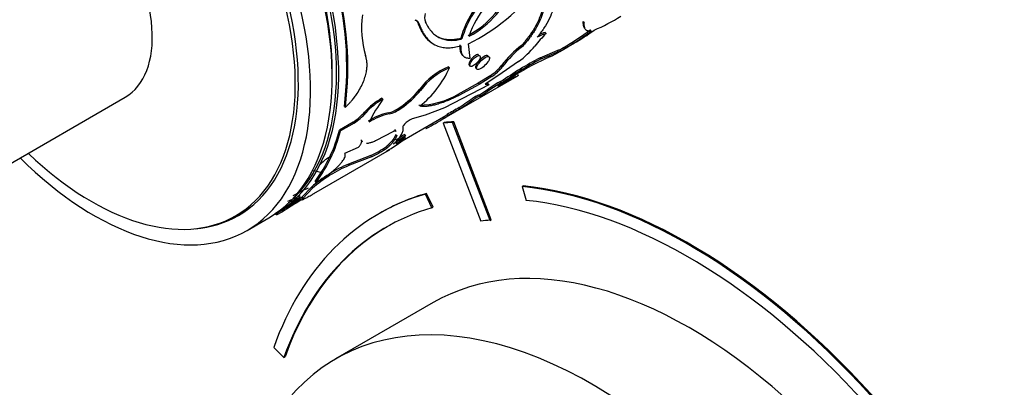
# Paper-space layout 'Layout1' of a CAD drawing. Units: millimetres. Extents: x 0 to 792, y 0 to 1164.
# Drawn here: x 61 to 126, y 245 to 269 of the extents above; entities that cross this region are included whole.
import ezdxf
from ezdxf import colors
from ezdxf.entities.mleader import LeaderData, LeaderLine
from ezdxf.math import Vec2, Vec3

# ---------------------------------------------------------------- set-up
doc = ezdxf.new("R2010")
doc.units = ezdxf.units.MM
doc.layers.add('DV3_Défaut', color=7, linetype='Continuous')
doc.layers.add('Défaut', color=7, linetype='Continuous')

# ---------------------------------------------------------------- blocks, each defined once
blk = doc.blocks.new('_DOT')
at = {"color": 0}
blk.add_line((0, 0), (-1, 0), dxfattribs=at)
at = {"color": 0, "const_width": 0.333}
blk.add_lwpolyline([(-0.1665, 0, 1), (0.1665, 0, 1)], format="xyb", close=True, dxfattribs=at)
blk = doc.blocks.new('SE2')
at = {"layer": 'DV3_Défaut', "color": 7, "linetype": 'Continuous'}
for p, q in [((87.082, 268.832), (87.152, 268.794)), ((87.248, 268.666), (87.319, 268.627)), ((98.043, 268.735), (98.105, 268.66)), ((95.557, 268.026), (95.622, 267.957)), ((90.053, 267.658), (90.123, 267.605)), ((90.661, 266.358), (90.551, 267.292)), ((96.8, 266.95), (97.48, 267.343)), ((94.019, 267.182), (94.085, 267.113)), ((95.235, 266.382), (96.338, 266.85)), ((95.291, 266.3), (96.392, 266.766)), ((96.006, 266.492), (96.493, 266.773)), ((96.338, 266.85), (96.392, 266.766)), ((96.469, 266.875), (96.75, 267.037)), ((93.827, 266.129), (92.462, 265.198)), ((95.666, 266.345), (94.683, 265.876)), ((95.235, 266.382), (95.291, 266.3)), ((89.247, 265.782), (89.315, 265.722)), ((92.392, 265.519), (92.454, 265.445)), ((92.72, 265.873), (92.783, 265.8)), ((93.759, 265.311), (93.809, 265.224)), ((88.981, 262.436), (93.742, 265.185)), ((91.188, 264.716), (89.869, 263.992)), ((92.012, 265.229), (91.188, 264.716)), ((91.188, 264.716), (91.25, 264.641)), ((92.074, 265.154), (91.25, 264.641)), ((92.462, 265.198), (91.642, 264.649)), ((91.642, 264.649), (91.894, 264.612)), ((91.728, 264.706), (91.835, 264.691)), ((91.835, 264.691), (91.894, 264.612)), ((92.012, 265.229), (92.074, 265.154)), ((92.646, 264.838), (92.702, 264.755)), ((93.568, 265.25), (93.621, 265.166)), ((87.364, 264.317), (87.432, 264.254)), ((91.894, 264.612), (88.991, 263.118)), ((91.25, 264.641), (89.931, 263.917)), ((58.977, 258.508), (68.17, 263.815)), ((84.909, 263.735), (84.978, 263.677)), ((89.869, 263.992), (89.931, 263.917)), ((90.948, 263.83), (91.004, 263.747)), ((91.311, 263.951), (91.364, 263.866)), ((82.459, 263.206), (82.528, 263.153)), ((83.783, 262.837), (83.852, 262.778)), ((85.308, 262.779), (85.375, 262.714)), ((86.093, 263.148), (86.16, 263.082)), ((88.991, 263.118), (87.733, 262.637)), ((89.952, 263.124), (90.004, 263.039)), ((83.03, 262.182), (82.14, 261.668)), ((83.098, 262.121), (82.209, 261.607)), ((83.03, 262.182), (83.098, 262.121)), ((86.238, 260.968), (88.933, 262.524)), ((87.733, 262.637), (86.887, 262.404)), ((88.908, 262.116), (88.979, 262.157)), ((88.908, 262.116), (91.353, 255.735)), ((88.91, 262.511), (88.959, 262.425)), ((89.163, 262.682), (89.215, 262.597)), ((89.523, 262.165), (89.594, 262.206)), ((91.968, 255.783), (89.523, 262.165)), ((92.039, 255.824), (89.594, 262.206)), ((82.14, 261.668), (82.209, 261.607)), ((84.55, 261.001), (85.645, 261.579)), ((85.729, 261.696), (85.792, 261.621)), ((83.533, 261.028), (83.598, 260.959)), ((86.387, 261.21), (86.443, 261.127)), ((86.394, 261.377), (86.452, 261.297)), ((80.467, 257.521), (85.398, 260.368)), ((82.489, 260.156), (83.38, 260.544)), ((85.199, 260.584), (85.255, 260.502)), ((84.183, 260.003), (82.735, 259.451)), ((84.239, 259.921), (82.794, 259.372)), ((84.183, 260.003), (84.239, 259.921)), ((82.735, 259.451), (82.794, 259.372)), ((80.549, 258.323), (80.609, 258.245)), ((80.316, 257.95), (79.689, 257.299)), ((80.375, 257.871), (79.744, 257.215)), ((80.316, 257.95), (80.375, 257.871)), ((94.051, 257.992), (94.121, 258.033)), ((94.051, 257.992), (94.319, 257.082)), ((77.95, 256.183), (79.635, 257.156)), ((79.689, 257.299), (79.744, 257.215)), ((87.749, 257.496), (87.82, 257.537)), ((88.174, 256.598), (87.749, 257.496)), ((88.244, 256.639), (87.82, 257.537)), ((75.366, 256.077), (76.219, 256.569)), ((78.37, 256.427), (77.954, 256.217)), ((78.419, 256.34), (78.001, 256.129)), ((78.37, 256.427), (78.419, 256.34)), ((88.174, 256.598), (88.244, 256.639)), ((76.112, 255.122), (77.526, 255.938)), ((84.753, 256.236), (84.682, 256.196)), ((91.968, 255.783), (92.039, 255.824)), ((88.253, 250.423), (81.889, 246.749)), ((77.849, 247.505), (78.518, 246.854)), ((78.518, 246.854), (78.588, 246.895))]:
    blk.add_line(p, q, dxfattribs=at)
for centre, radius, start, end in [((61.333, 265.797), 21.284, 353.00899, 15.62394), ((61.297, 265.756), 21.39, 353.00899, 15.62394), ((87.605, 273.309), 6.206, 298.14308, 340.18839), ((87.71, 273.221), 6.159, 298.00454, 340.46071), ((96.081, 266.005), 5.76, 116.45285, 162.0124), ((96.526, 265.725), 6.755, 133.12218, 163.37944), ((96.639, 265.662), 6.799, 133.25839, 163.39354), ((84.976, 278.712), 12.708, 296.02007, 322.80842), ((89.765, 268.304), 6.185, 171.96377, 196.82157), ((88.547, 269.005), 0.854, 163.19603, 199.56075), ((87.007, 268.59), 0.253, 17.54158, 72.85728), ((87.077, 268.552), 0.254, 17.28531, 72.67966), ((93.785, 279.801), 12.643, 293.15458, 302.07036), ((101.102, 262.293), 7.881, 134.05425, 142.06655), ((96.197, 265.755), 2.276, 104.63475, 120.50128), ((96.137, 265.815), 2.286, 104.70535, 115.77798), ((88.267, 281.701), 17.038, 298.92745, 307.18563), ((87.505, 282.885), 18.343, 300.17369, 306.86269), ((91.171, 278.473), 12.789, 299.3291, 306.37786), ((97.648, 262.279), 6.1, 126.49942, 143.89209), ((97.701, 262.224), 6.081, 126.49292, 143.98176), ((90.387, 270.8), 5.801, 306.36903, 320.85094), ((105.557, 246.749), 22.082, 117.70319, 126.1086), ((105.349, 247.071), 21.799, 117.64409, 125.57694), ((90.919, 261.692), 4.419, 112.23678, 143.56032), ((83.232, 268.417), 6.653, 308.65442, 336.10359), ((91, 261.617), 4.437, 112.32279, 143.54096), ((90.166, 268.039), 3.362, 303.31371, 311.46496), ((90.224, 267.967), 3.367, 303.34112, 311.4922), ((90.922, 267.207), 2.238, 311.0383, 323.41144), ((90.979, 267.138), 2.246, 311.07563, 323.44443), ((105.064, 246.866), 21.661, 118.63716, 125.53385), ((102.533, 248.508), 19.09, 121.19255, 126.00644), ((103.275, 247.397), 20.325, 121.3457, 125.87545), ((104.48, 245.381), 22.569, 118.76243, 122.13722), ((160.177, 148.871), 133.95, 119.70036, 120.11873), ((89.614, 270.593), 6.746, 299.74683, 306.43277), ((82.578, 268.247), 6.193, 304.58976, 320.61282), ((82.6, 268.224), 6.254, 304.70166, 320.59157), ((86.957, 260.014), 4.247, 118.8243, 138.34873), ((86.992, 260.002), 4.191, 118.72025, 138.52529), ((93.229, 257.687), 10.196, 144.01926, 153.81154), ((87.28, 268.418), 5.128, 270.4766, 300.3243), ((58.811, 308.15), 54.745, 304.66896, 305.94681), ((51.026, 319.119), 68.295, 304.80054, 305.82869), ((80.534, 265.813), 4.406, 304.50095, 317.51788), ((80.56, 265.796), 4.466, 304.6252, 317.48038), ((86.16, 258.84), 4.031, 102.21209, 122.20225), ((84.795, 264.894), 2.176, 283.63605, 306.63816), ((84.851, 264.853), 2.202, 283.75165, 306.46923), ((101.442, 241.683), 24.326, 118.18542, 120.31668), ((102.247, 240.249), 25.871, 118.24552, 120.24768), ((86.2, 258.834), 3.967, 102.01381, 122.31139), ((87.415, 261.126), 1.384, 112.43473, 138.2702), ((44.686, 338.714), 88.206, 299.2867, 300.12807), ((87.23, 265.27), 3.23, 301.4736, 306.76275), ((87.457, 264.921), 2.914, 301.03656, 307.10883), ((72.86, 264.031), 9.576, 323.40889, 345.71279), ((72.836, 264.005), 9.675, 323.46777, 345.65391), ((79.966, 269.364), 10.479, 299.87047, 308.176), ((98.351, 243.196), 21.662, 123.31978, 125.89966), ((99.124, 242.062), 23.133, 123.38767, 125.11592), ((83.544, 264.107), 4.044, 304.73154, 315.97891), ((88.426, 257.005), 4.574, 115.69575, 124.30425), ((79.996, 268.501), 9.473, 296.22537, 303.3097), ((79.941, 268.616), 9.699, 296.30713, 303.22558), ((82.725, 257.677), 2.536, 119.99364, 137.32081), ((86.062, 251.386), 8.724, 112.41815, 131.19767), ((86.117, 251.315), 8.715, 112.41236, 131.21988), ((77.818, 263.504), 5.953, 297.96468, 308.14094), ((83.157, 250.517), 7.967, 112.57519, 120.54418), ((96.559, 228.288), 33.558, 120.31949, 123.67075), ((97.924, 226.35), 35.875, 120.77791, 123.02972), ((97.546, 226.983), 35.038, 120.68285, 123.08542), ((74.503, 268.176), 11.923, 290.9652, 295.23399), ((74.457, 268.282), 12.137, 291.01428, 295.09964)]:
    blk.add_arc(centre, radius, start, end, dxfattribs=at)
for centre, major_axis, start_param, end_param in [((67.95, 273.503), (10, -17.321), 0, 2.474112), ((67.88, 273.463), (-9.95, 17.234), 3.266587, 5.61116), ((67.526, 273.259), (10, -17.321), 0, 2.445861), ((67.88, 273.463), (-9.75, 16.887), 3.911538, 5.51324), ((66.112, 272.442), (10, -17.321), 0, 2.35169), ((66.112, 272.442), (9.438, -16.346), 0, 2.355772), ((65.966, 272.358), (9.4, -16.281), 0, 2.345248), ((63.92, 271.176), (4.25, -7.361), 0, 1.747949), ((104.932, 221.122), (-22.5, 38.971), -0.279879, -0.257656), ((105.003, 221.162), (-22.5, 38.971), -0.279879, -0.257656), ((66.112, 272.442), (10, -17.321), 5.151351, 6.283185), ((65.966, 272.358), (9.4, -16.281), 5.184504, 6.283185), ((104.932, 221.122), (20.25, -35.074), 1.11641, 2.745955), ((105.003, 221.162), (20.25, -35.074), 1.11641, 2.745955), ((104.932, 221.122), (20.25, -35.074), 2.999696, 3.595979), ((105.003, 221.162), (20.25, -35.074), 2.999696, 3.141593), ((104.932, 221.122), (-19.75, 34.208), 4.258003, 5.887548), ((66.819, 272.85), (9.437, -16.346), 6.19401, 6.245714), ((66.819, 272.85), (9.4, -16.281), 0, 0.015527), ((104.932, 221.122), (19.75, -34.208), 2.999696, 3.595979), ((66.112, 272.442), (9.438, -16.346), 6.015533, 6.283185), ((105.003, 221.411), (16.75, -29.012), 0, 3.141593), ((104.932, 221.122), (-19, 32.909), -0.281926, -0.255609), ((105.003, 221.162), (19.75, -34.208), 3.141593, 3.595979), ((98.639, 217.737), (16.75, -29.012), 0, 3.698043)]:
    blk.add_ellipse(centre, major_axis=major_axis, ratio=0.57735, start_param=start_param, end_param=end_param, dxfattribs=at)
for points, knots in [([(95.029, 271.08), (95.138, 270.954), (95.213, 270.847), (95.263, 270.746), (95.272, 270.727), (95.286, 270.696), (95.293, 270.68), (95.312, 270.633), (95.324, 270.6), (95.357, 270.501), (95.374, 270.432), (95.44, 270.07), (95.422, 269.748), (95.239, 269.042), (95.079, 268.678), (94.741, 268.112), (94.615, 267.925), (94.458, 267.715), (94.449, 267.703), (94.42, 267.666), (94.405, 267.646), (94.357, 267.585), (94.322, 267.542), (94.208, 267.402), (94.12, 267.298), (94.019, 267.182)], [0, 0, 0, 0, 0.125, 0.125, 0.140625, 0.140625, 0.15625, 0.15625, 0.1875, 0.1875, 0.25, 0.25, 0.5, 0.5, 0.75, 0.75, 0.875, 0.875, 0.890625, 0.890625, 0.90625, 0.90625, 0.9375, 0.9375, 1, 1, 1, 1]), ([(95.485, 271.613), (95.638, 271.514), (95.748, 271.427), (95.827, 271.34), (95.842, 271.323), (95.865, 271.296), (95.876, 271.283), (95.908, 271.241), (95.929, 271.212), (95.987, 271.122), (96.022, 271.058), (96.173, 270.722), (96.216, 270.407), (96.141, 269.692), (96.023, 269.314), (95.73, 268.716), (95.615, 268.517), (95.467, 268.292), (95.459, 268.279), (95.431, 268.238), (95.417, 268.217), (95.371, 268.152), (95.338, 268.105), (95.227, 267.954), (95.141, 267.841), (95.042, 267.716)], [0, 0, 0, 0, 0.125, 0.125, 0.140625, 0.140625, 0.15625, 0.15625, 0.1875, 0.1875, 0.25, 0.25, 0.5, 0.5, 0.75, 0.75, 0.875, 0.875, 0.890625, 0.890625, 0.90625, 0.90625, 0.9375, 0.9375, 1, 1, 1, 1]), ([(95.099, 271.03), (95.147, 270.973), (95.231, 270.871), (95.336, 270.701), (95.409, 270.516), (95.479, 270.238), (95.5, 269.852), (95.416, 269.34), (95.227, 268.798), (94.984, 268.33), (94.745, 267.953), (94.554, 267.683), (94.333, 267.402), (94.174, 267.217), (94.085, 267.113)], [0, 0, 0, 0, 0.07059, 0.124906, 0.187256, 0.24997, 0.374839, 0.5, 0.625122, 0.75003, 0.812703, 0.875094, 0.929391, 1, 1, 1, 1]), ([(87.248, 268.666), (87.324, 268.464), (87.389, 268.306), (87.462, 268.16), (87.477, 268.132), (87.515, 268.063), (87.535, 268.029), (87.595, 267.93), (87.637, 267.867), (87.815, 267.628), (87.963, 267.483), (88.128, 267.37)], [0, 0, 0, 0, 0.284104, 0.284104, 0.35513, 0.35513, 0.426156, 0.426156, 0.568207, 0.568207, 1, 1, 1, 1]), ([(87.319, 268.627), (87.346, 268.556), (87.397, 268.422), (87.47, 268.246), (87.56, 268.06), (87.676, 267.865), (87.876, 267.594), (88.16, 267.324), (88.523, 267.131), (88.892, 267.037), (89.194, 267.019), (89.447, 267.035), (89.708, 267.07), (89.914, 267.126), (90.053, 267.164)], [0, 0, 0, 0, 0.054966, 0.102214, 0.141807, 0.214059, 0.286457, 0.429115, 0.572064, 0.67895, 0.786561, 0.840741, 0.892629, 1, 1, 1, 1]), ([(87.742, 268.719), (87.822, 268.559), (87.884, 268.442), (87.938, 268.358), (87.949, 268.341), (87.966, 268.315), (87.975, 268.302), (88.002, 268.264), (88.02, 268.239), (88.076, 268.165), (88.116, 268.118), (88.24, 267.98), (88.323, 267.905), (88.503, 267.77), (88.598, 267.713), (88.9, 267.573), (89.12, 267.522), (89.479, 267.507), (89.607, 267.512), (89.746, 267.53), (89.753, 267.531), (89.778, 267.535), (89.791, 267.537), (89.832, 267.543), (89.862, 267.549), (89.96, 267.568), (90.036, 267.585), (90.123, 267.605)], [0, 0, 0, 0, 0.125, 0.125, 0.140625, 0.140625, 0.15625, 0.15625, 0.1875, 0.1875, 0.25, 0.25, 0.375, 0.375, 0.5, 0.5, 0.75, 0.75, 0.875, 0.875, 0.890625, 0.890625, 0.90625, 0.90625, 0.9375, 0.9375, 1, 1, 1, 1]), ([(98.145, 268.284), (98.135, 268.295), (98.117, 268.32), (98.094, 268.366), (98.076, 268.421), (98.062, 268.485), (98.052, 268.558), (98.046, 268.641), (98.044, 268.703), (98.043, 268.735)], [0, 0, 0, 0, 0.132023, 0.267476, 0.406477, 0.549134, 0.695546, 0.845806, 1, 1, 1, 1]), ([(98.565, 268.127), (98.468, 268.111), (98.396, 268.111), (98.343, 268.122), (98.334, 268.124), (98.32, 268.128), (98.313, 268.131), (98.293, 268.138), (98.28, 268.144), (98.244, 268.165), (98.222, 268.183), (98.167, 268.247), (98.141, 268.306), (98.122, 268.392), (98.121, 268.398), (98.118, 268.415), (98.117, 268.423), (98.114, 268.452), (98.112, 268.472), (98.107, 268.541), (98.106, 268.596), (98.105, 268.66)], [0, 0, 0, 0, 0.25, 0.25, 0.28125, 0.28125, 0.3125, 0.3125, 0.375, 0.375, 0.5, 0.5, 0.75, 0.75, 0.78125, 0.78125, 0.8125, 0.8125, 0.875, 0.875, 1, 1, 1, 1]), ([(88.413, 267.834), (88.482, 267.788), (88.651, 267.695), (88.94, 267.597), (89.211, 267.562), (89.421, 267.562), (89.563, 267.571), (89.716, 267.591), (89.88, 267.619), (89.995, 267.644), (90.053, 267.658)], [0, 0, 0, 0, 0.1559, 0.366947, 0.577936, 0.653738, 0.733711, 0.817999, 0.906727, 1, 1, 1, 1]), ([(90.053, 267.164), (90.052, 267.124), (90.049, 267.045), (90.053, 266.937), (90.063, 266.838), (90.081, 266.748), (90.105, 266.668), (90.137, 266.597), (90.176, 266.535), (90.223, 266.482), (90.276, 266.439), (90.338, 266.404), (90.407, 266.379), (90.484, 266.363), (90.568, 266.355), (90.629, 266.357), (90.661, 266.358)], [0, 0, 0, 0, 0.07591, 0.149846, 0.222093, 0.292955, 0.362756, 0.431831, 0.50053, 0.569206, 0.638213, 0.7079, 0.778607, 0.850658, 0.92436, 1, 1, 1, 1]), ([(96.338, 266.85), (96.367, 266.86), (96.423, 266.879), (96.475, 266.894), (96.491, 266.896), (96.493, 266.895), (96.494, 266.894)], [0, 0, 0, 0, 0.343304, 0.662794, 0.960186, 1, 1, 1, 1]), ([(82.528, 263.153), (82.58, 263.204), (82.678, 263.299), (82.813, 263.439), (82.961, 263.605), (83.121, 263.805), (83.324, 264.09), (83.528, 264.43), (83.71, 264.816), (83.841, 265.194), (83.913, 265.526), (83.942, 265.817), (83.941, 266.06), (83.908, 266.293), (83.867, 266.436), (83.845, 266.514)], [0, 0, 0, 0, 0.05376, 0.101247, 0.142637, 0.214063, 0.285193, 0.392203, 0.499408, 0.599483, 0.69962, 0.77453, 0.850434, 0.918173, 1, 1, 1, 1]), ([(91.017, 266.529), (90.837, 266.424), (90.65, 266.202), (90.568, 265.954), (90.579, 265.901), (90.619, 265.881)], [0, 0, 0, 0, 0.666667, 0.666667, 1, 1, 1, 1]), ([(91.085, 266.466), (91, 266.417), (90.809, 266.251), (90.629, 265.952), (90.653, 265.779), (90.873, 265.83), (91.164, 266.074), (91.35, 266.368), (91.32, 266.546), (91.17, 266.515), (91.085, 266.466)], [0, 0, 0, 0, 0.12478, 0.25, 0.37522, 0.5, 0.62478, 0.75, 0.87522, 1, 1, 1, 1]), ([(91.575, 266.455), (91.463, 266.39), (91.356, 266.299), (91.147, 266.067), (91.076, 265.958), (90.999, 265.762), (91.008, 265.7), (91.054, 265.679)], [0, 0, 0, 0, 0.333333, 0.333333, 0.666667, 0.666667, 1, 1, 1, 1]), ([(91.642, 266.39), (91.536, 266.329), (91.297, 266.127), (91.061, 265.767), (91.078, 265.566), (91.345, 265.636), (91.711, 265.932), (91.955, 266.283), (91.93, 266.492), (91.747, 266.451), (91.642, 266.39)], [0, 0, 0, 0, 0.12478, 0.25, 0.37522, 0.5, 0.62478, 0.75, 0.87522, 1, 1, 1, 1]), ([(91.867, 266.449), (91.862, 266.479), (91.847, 266.5), (91.769, 266.538), (91.686, 266.519), (91.575, 266.455)], [0, 0, 0, 0, 0.326691, 0.326691, 1, 1, 1, 1]), ([(96.036, 266.511), (96.037, 266.511), (96.036, 266.51), (96.034, 266.508), (96.027, 266.504), (95.993, 266.488), (95.952, 266.471), (95.886, 266.442), (95.881, 266.44), (95.867, 266.434), (95.86, 266.431), (95.837, 266.421), (95.82, 266.413), (95.763, 266.388), (95.718, 266.368), (95.666, 266.345)], [0, 0, 0, 0, 0.052644, 0.052644, 0.242115, 0.242115, 0.621058, 0.621058, 0.668425, 0.668425, 0.715793, 0.715793, 0.810529, 0.810529, 1, 1, 1, 1]), ([(89.931, 263.917), (89.832, 263.87), (89.646, 263.781), (89.393, 263.666), (89.118, 263.55), (88.819, 263.437), (88.49, 263.332), (88.182, 263.257), (87.904, 263.211), (87.641, 263.199), (87.478, 263.213), (87.388, 263.221)], [0, 0, 0, 0, 0.095379, 0.178619, 0.249821, 0.375574, 0.499773, 0.623958, 0.749844, 0.86126, 1, 1, 1, 1]), ([(90.948, 263.83), (90.974, 263.842), (91.025, 263.867), (91.092, 263.897), (91.15, 263.921), (91.2, 263.94), (91.24, 263.953), (91.272, 263.96), (91.294, 263.962), (91.308, 263.96), (91.31, 263.954), (91.311, 263.951)], [0, 0, 0, 0, 0.113656, 0.225417, 0.335805, 0.445362, 0.554639, 0.664195, 0.774583, 0.886344, 1, 1, 1, 1]), ([(85.645, 261.579), (85.659, 261.587), (85.686, 261.602), (85.722, 261.617), (85.752, 261.626), (85.776, 261.628), (85.786, 261.623), (85.792, 261.621)], [0, 0, 0, 0, 0.205803, 0.403049, 0.597316, 0.794436, 1, 1, 1, 1]), ([(86.265, 261.857), (86.285, 261.777), (86.287, 261.705), (86.273, 261.63), (86.27, 261.618), (86.265, 261.597), (86.262, 261.586), (86.253, 261.554), (86.246, 261.533), (86.221, 261.467), (86.199, 261.421), (86.122, 261.28), (86.053, 261.179), (85.953, 261.059), (85.946, 261.05), (85.926, 261.027), (85.915, 261.015), (85.882, 260.978), (85.858, 260.952), (85.78, 260.869), (85.719, 260.809), (85.649, 260.743)], [0, 0, 0, 0, 0.25, 0.25, 0.28125, 0.28125, 0.3125, 0.3125, 0.375, 0.375, 0.5, 0.5, 0.75, 0.75, 0.78125, 0.78125, 0.8125, 0.8125, 0.875, 0.875, 1, 1, 1, 1]), ([(85.792, 261.621), (85.805, 261.608), (85.82, 261.595), (85.833, 261.58), (85.833, 261.579)], [0, 0, 0, 0, 0.955445, 1, 1, 1, 1]), ([(83.38, 260.544), (83.4, 260.568), (83.438, 260.616), (83.486, 260.684), (83.526, 260.748), (83.558, 260.807), (83.58, 260.863), (83.595, 260.914), (83.597, 260.944), (83.598, 260.959)], [0, 0, 0, 0, 0.147298, 0.290182, 0.430353, 0.569609, 0.709787, 0.852684, 1, 1, 1, 1]), ([(83.598, 260.959), (83.608, 260.943), (83.623, 260.92), (83.64, 260.9), (83.646, 260.894)], [0, 0, 0, 0, 0.680882, 1, 1, 1, 1]), ([(83.904, 260.805), (83.911, 260.805), (83.95, 260.807), (84.026, 260.816), (84.157, 260.845), (84.329, 260.903), (84.474, 260.967), (84.55, 261.001)], [0, 0, 0, 0, 0.041998, 0.233866, 0.425389, 0.697599, 1, 1, 1, 1]), ([(85.816, 261.382), (85.807, 261.347), (85.793, 261.31), (85.731, 261.175), (85.66, 261.068), (85.538, 260.923), (85.518, 260.9), (85.467, 260.844), (85.439, 260.815), (85.348, 260.723), (85.278, 260.656), (85.199, 260.584)], [0, 0, 0, 0, 0.166627, 0.166627, 0.583314, 0.583314, 0.687485, 0.687485, 0.791657, 0.791657, 1, 1, 1, 1]), ([(85.882, 261.327), (85.873, 261.285), (85.841, 261.195), (85.754, 261.042), (85.63, 260.878), (85.464, 260.697), (85.328, 260.57), (85.255, 260.502)], [0, 0, 0, 0, 0.195544, 0.396644, 0.597789, 0.785953, 1, 1, 1, 1]), ([(81.495, 258.821), (81.534, 258.852), (81.61, 258.913), (81.721, 259.006), (81.825, 259.097), (81.924, 259.186), (82.016, 259.275), (82.102, 259.362), (82.181, 259.448), (82.254, 259.533), (82.337, 259.638), (82.419, 259.759), (82.486, 259.885), (82.52, 259.995), (82.523, 260.088), (82.5, 260.133), (82.489, 260.156)], [0, 0, 0, 0, 0.059618, 0.117273, 0.173332, 0.228194, 0.282287, 0.336053, 0.389947, 0.444417, 0.499899, 0.598952, 0.695913, 0.793396, 0.893976, 1, 1, 1, 1]), ([(85.185, 260.278), (85.241, 260.306), (85.285, 260.327), (85.333, 260.349), (85.346, 260.355), (85.373, 260.367), (85.384, 260.372), (85.411, 260.383), (85.421, 260.386), (85.422, 260.384)], [0, 0, 0, 0, 0.33247, 0.33247, 0.498705, 0.498705, 0.66494, 0.66494, 1, 1, 1, 1]), ([(79.744, 257.215), (79.733, 257.204), (79.712, 257.182), (79.691, 257.156), (79.68, 257.138), (79.678, 257.126), (79.685, 257.122), (79.702, 257.124), (79.729, 257.133), (79.766, 257.149), (79.812, 257.17), (79.85, 257.19), (79.869, 257.2)], [0, 0, 0, 0, 0.104285, 0.205832, 0.305267, 0.403254, 0.500489, 0.597683, 0.695549, 0.794784, 0.896057, 1, 1, 1, 1]), ([(79.869, 257.2), (79.938, 257.236), (80.064, 257.302), (80.235, 257.393), (80.369, 257.465), (80.45, 257.51), (80.483, 257.53)], [0, 0, 0, 0, 0.289969, 0.523006, 0.786273, 1, 1, 1, 1])]:
    blk.add_open_spline(points, degree=3, knots=knots, dxfattribs=at)
for points in [[(89.984, 267.219), (89.967, 266.882), (90.026, 266.655), (90.169, 266.531)], [(91.22, 266.572), (91.178, 266.593), (91.107, 266.581), (91.017, 266.529)], [(96.392, 266.766), (96.534, 266.815), (96.578, 266.819), (96.523, 266.789)], [(92.702, 264.755), (92.697, 264.726), (92.644, 264.67), (92.543, 264.589)], [(91.004, 263.747), (91.255, 263.869), (91.366, 263.9), (91.364, 263.866)], [(86.382, 262.046), (86.303, 261.963), (86.257, 261.89), (86.265, 261.857)], [(87.785, 261.771), (87.788, 261.767), (87.805, 261.771), (87.834, 261.783)], [(81.007, 258.826), (80.882, 258.926), (80.701, 258.972), (80.333, 259.007)], [(79.689, 257.299), (79.632, 257.239), (79.613, 257.209), (79.634, 257.207)]]:
    blk.add_open_spline(points, degree=3, dxfattribs=at)

psp = doc.layouts.get("Layout1")

# ---------------------------------------------------------------- block references
at = {"layer": 'Défaut'}
psp.add_blockref('SE2', (0, 0), dxfattribs=at)

# ---------------------------------------------------------------- leaders
at = {"layer": 'Défaut', "color": 7, "linetype": 'Continuous'}
ml = psp.add_multileader_mtext('Standard', dxfattribs=at)
ml.set_content('{\\pxsm0.9;\\fSolid Edge ISO|b1||i0||c0|p34;\\W1.;11/02/2016\\P}', color=256)
ml.set_leader_properties()
ml.set_arrow_properties(name='DOT')
ml.build(insert=Vec2(0, 0))
ml.multileader.update_dxf_attribs({"leader_type": 0, "dogleg_length": 0, "arrow_head_size": 12})
ctx = ml.context
ctx.base_point, ctx.char_height, ctx.arrow_head_size, ctx.landing_gap_size = Vec3(654.402, 1156.973), 12, 12, 4.2
notes = []
notes.append((ctx, [(0, (0, 0, 0), (0, 0), (1, 0), 1, [])]))
ctx.mtext.insert = Vec3(658.602, 1163.093)
ml = psp.add_multileader_mtext('Standard', dxfattribs=at)
ml.set_content('{\\pxsm0.9;\\fArial|b1||i0||c0|p34;\\W1.;5400BE\\P}', color=256)
ml.set_leader_properties()
ml.set_arrow_properties(name='DOT')
ml.build(insert=Vec2(0, 0))
ml.multileader.update_dxf_attribs({"leader_type": 0, "dogleg_length": 0, "arrow_head_size": 12})
ctx = ml.context
ctx.base_point, ctx.char_height, ctx.arrow_head_size, ctx.landing_gap_size = Vec3(34.654, 1136.92), 12, 12, 4.2
notes.append((ctx, [(0, (0, 0, 0), (0, 0), (1, 0), 1, [])]))
ctx.mtext.insert = Vec3(38.854, 1143.022)
for ctx, leaders in notes:
    for number, flags, end, landing, length, lines in leaders:
        leader = LeaderData()
        leader.index, (leader.has_last_leader_line, leader.has_dogleg_vector, leader.attachment_direction) = number, flags
        leader.last_leader_point, leader.dogleg_vector, leader.dogleg_length = Vec3(end), Vec3(landing), length
        for number, points, colour, breaks in lines:
            line = LeaderLine()
            line.index, line.vertices, line.color, line.breaks = number, Vec3.list(points), colors.encode_raw_color(colour), breaks
            leader.lines.append(line)
        ctx.leaders.append(leader)

doc.saveas('drawing.dxf')
